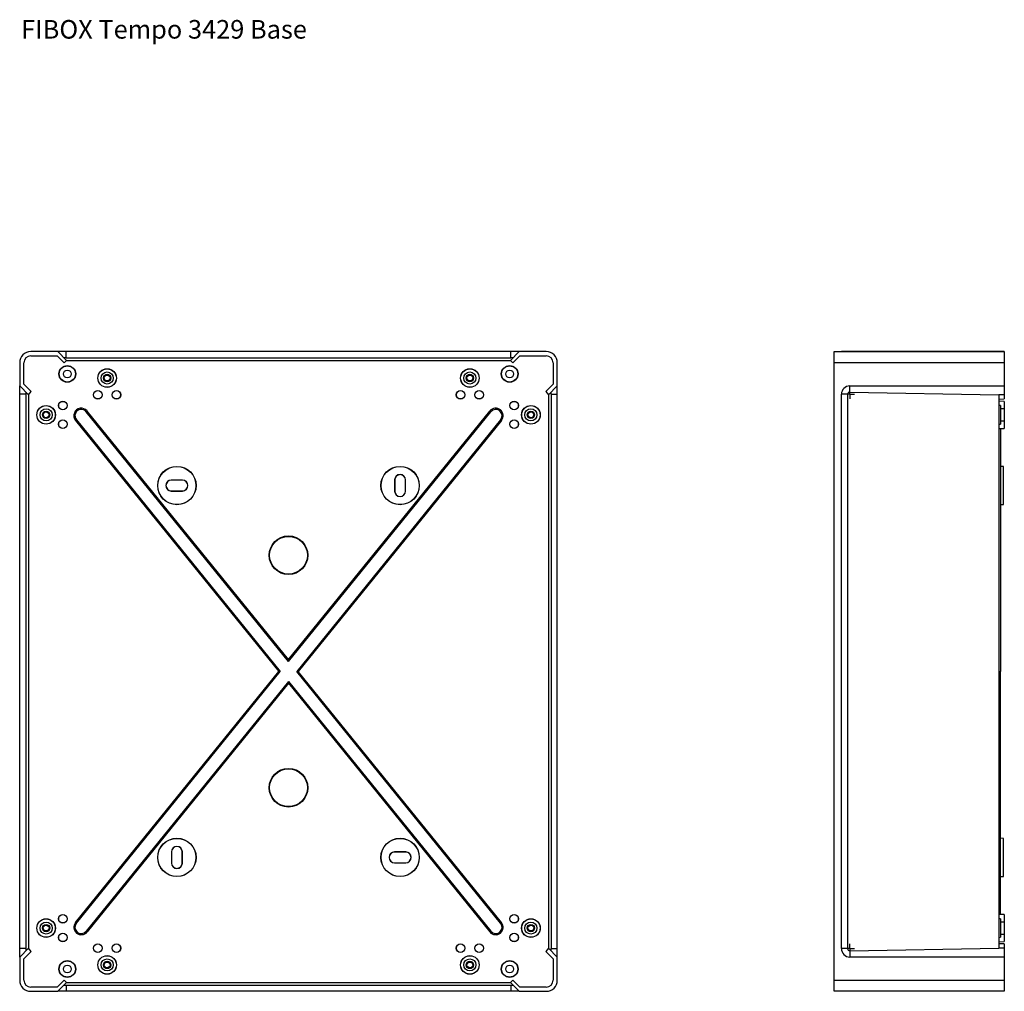
# Model space of a CAD drawing. Extents: x 21 to 1235, y 66 to 855.
# Drawn here: x 21 to 550, y 306 to 829 of the extents above; entities that cross this region are included whole.
import ezdxf

# ---------------------------------------------------------------- set-up
doc = ezdxf.new("R2010")
doc.units = 0
doc.layers.get('0').update_dxf_attribs({"linetype": 'CONTINUOUS'})

# ---------------------------------------------------------------- blocks, each defined once
blk = doc.blocks.new('SW_CENTERMARKSYMBOL_0')
at = {"color": 7, "linetype": 'CONTINUOUS'}
for q in [(-0.5, 0), (0, 0.5), (0, -0.5), (0.5, 0)]:
    blk.add_line((0, 0), q, dxfattribs=at)
blk = doc.blocks.new('SW_CENTERMARKSYMBOL_1')
at = {"color": 7, "linetype": 'CONTINUOUS'}
for q in [(-0.5, 0), (0, 0.5), (0, -0.5), (0.5, 0)]:
    blk.add_line((0, 0), q, dxfattribs=at)

msp = doc.modelspace()

# ---------------------------------------------------------------- linework, layer by layer
at = {"color": 7, "linetype": 'CONTINUOUS'}
for p, q in [((41.19, 650.16), (26.74, 650.16)), ((26.74, 647.86), (40.88, 647.86)), ((40.88, 647.86), (44.63, 644.11)), ((45.93, 645.42), (41.19, 650.16)), ((45.69, 650.16), (41.19, 650.16)), ((45.69, 646.84), (45.69, 650.16)), ((284.79, 650.16), (45.69, 650.16)), ((45.69, 646.84), (284.79, 646.84)), ((289.29, 650.16), (284.54, 645.42)), ((284.79, 646.84), (284.79, 650.16)), ((289.29, 650.16), (284.79, 650.16)), ((285.85, 644.11), (289.6, 647.86)), ((303.74, 650.16), (289.29, 650.16)), ((289.6, 647.86), (303.74, 647.86)), ((458.63, 650.16), (550.03, 650.16)), ((458.63, 644.16), (458.63, 650.16)), ((466.93, 650.16), (462.43, 650.16)), ((550.03, 650.16), (466.93, 650.16)), ((550.03, 650.16), (550.03, 644.16)), ((20.74, 644.16), (20.74, 631.71)), ((23.04, 632.67), (23.04, 644.16)), ((44.63, 644.11), (45.93, 645.42)), ((45.93, 645.42), (284.54, 645.42)), ((284.54, 645.42), (285.85, 644.11)), ((307.44, 644.16), (307.44, 632.67)), ((309.74, 631.71), (309.74, 644.16)), ((458.63, 312.16), (458.63, 644.16)), ((550.03, 644.16), (458.63, 644.16)), ((550.03, 644.16), (550.03, 631.71)), ((20.74, 631.71), (25.48, 626.97)), ((20.74, 627.21), (20.74, 631.71)), ((26.98, 628.72), (23.04, 632.67)), ((307.44, 632.67), (303.49, 628.72)), ((304.99, 626.97), (309.74, 631.71)), ((309.74, 627.21), (309.74, 631.71)), ((466.93, 628.37), (466.93, 631.71)), ((466.93, 631.71), (550.03, 631.71)), ((550.03, 631.71), (550.03, 626.97)), ((24.06, 627.21), (20.74, 627.21)), ((20.74, 329.11), (20.74, 627.21)), ((24.06, 627.21), (24.06, 329.11)), ((25.48, 626.97), (26.98, 628.72)), ((25.48, 626.97), (25.48, 329.36)), ((303.49, 628.72), (304.99, 626.97)), ((304.99, 626.97), (304.99, 329.36)), ((306.41, 627.21), (306.41, 329.11)), ((306.41, 627.21), (309.74, 627.21)), ((309.74, 329.11), (309.74, 627.21)), ((465.76, 627.21), (462.43, 627.21)), ((462.43, 329.11), (462.43, 627.21)), ((465.76, 627.21), (465.76, 329.11)), ((466.93, 628.37), (547.03, 626.97)), ((550.03, 626.97), (547.03, 626.97)), ((547.03, 626.97), (547.03, 329.36)), ((547.03, 624.66), (550.03, 624.71)), ((550.03, 626.97), (550.03, 624.71)), ((550.03, 623.41), (547.03, 623.46)), ((548.03, 621.11), (547.03, 621.16)), ((548.03, 621.11), (548.03, 611.21)), ((550.03, 619.41), (548.03, 619.41)), ((550.03, 623.41), (550.03, 619.41)), ((550.03, 619.41), (550.03, 612.91)), ((56.51, 617.87), (56.96, 618.23)), ((165.24, 483.6), (56.51, 617.87)), ((165.24, 484.52), (56.96, 618.23)), ((165.24, 484.52), (273.52, 618.23)), ((165.24, 483.6), (273.97, 617.87)), ((273.97, 617.87), (273.52, 618.23)), ((51.19, 613.56), (50.74, 613.2)), ((50.74, 613.2), (160.09, 478.16)), ((51.19, 613.56), (160.83, 478.16)), ((279.29, 613.56), (169.64, 478.16)), ((279.74, 613.2), (170.38, 478.16)), ((279.29, 613.56), (279.74, 613.2)), ((547.03, 611.16), (548.03, 611.21)), ((547.03, 608.86), (550.03, 608.91)), ((548.03, 612.91), (550.03, 612.91)), ((548.03, 608.88), (548.03, 478.16)), ((550.03, 612.91), (550.03, 608.91)), ((549.53, 588.43), (548.03, 588.45)), ((549.53, 567.9), (549.53, 588.43)), ((102.24, 581.04), (102.24, 581.11)), ((108.24, 581.11), (102.24, 581.11)), ((108.24, 581.04), (102.24, 581.04)), ((108.24, 581.04), (108.24, 581.11)), ((222.29, 581.16), (222.29, 575.16)), ((222.36, 581.16), (222.29, 581.16)), ((222.36, 581.16), (222.36, 575.16)), ((228.12, 581.16), (228.19, 581.16)), ((228.12, 575.16), (228.12, 581.16)), ((228.19, 575.16), (228.19, 581.16)), ((102.24, 575.28), (102.24, 575.21)), ((102.24, 575.28), (108.24, 575.28)), ((102.24, 575.21), (108.24, 575.21)), ((108.24, 575.28), (108.24, 575.21)), ((222.36, 575.16), (222.29, 575.16)), ((228.12, 575.16), (228.19, 575.16)), ((548.03, 567.87), (549.53, 567.9)), ((165.24, 483.6), (165.24, 484.52)), ((50.74, 343.12), (160.09, 478.16)), ((51.19, 342.76), (160.83, 478.16)), ((160.09, 478.16), (160.83, 478.16)), ((169.64, 478.16), (170.38, 478.16)), ((279.29, 342.76), (169.64, 478.16)), ((279.74, 343.12), (170.38, 478.16)), ((547.03, 478.16), (548.03, 478.16)), ((548.03, 347.45), (548.03, 478.16)), ((165.24, 472.72), (56.51, 338.45)), ((165.24, 471.81), (56.96, 338.09)), ((165.24, 472.72), (165.24, 471.81)), ((165.24, 472.72), (273.97, 338.45)), ((165.24, 471.81), (273.52, 338.09)), ((549.53, 388.43), (548.03, 388.45)), ((549.53, 367.9), (549.53, 388.43)), ((102.36, 381.16), (102.29, 381.16)), ((102.29, 381.16), (102.29, 375.16)), ((102.36, 381.16), (102.36, 375.16)), ((108.12, 381.16), (108.19, 381.16)), ((108.12, 375.16), (108.12, 381.16)), ((108.19, 375.16), (108.19, 381.16)), ((222.24, 381.04), (222.24, 381.11)), ((228.24, 381.11), (222.24, 381.11)), ((228.24, 381.04), (228.24, 381.11)), ((228.24, 381.04), (222.24, 381.04)), ((102.36, 375.16), (102.29, 375.16)), ((108.12, 375.16), (108.19, 375.16)), ((222.24, 375.28), (222.24, 375.21)), ((222.24, 375.28), (228.24, 375.28)), ((222.24, 375.21), (228.24, 375.21)), ((228.24, 375.28), (228.24, 375.21)), ((548.03, 367.87), (549.53, 367.9)), ((550.03, 347.41), (547.03, 347.46)), ((548.03, 345.11), (547.03, 345.16)), ((548.03, 345.11), (548.03, 335.21)), ((550.03, 347.41), (550.03, 343.41)), ((51.19, 342.76), (50.74, 343.12)), ((279.29, 342.76), (279.74, 343.12)), ((550.03, 343.41), (548.03, 343.41)), ((550.03, 343.41), (550.03, 336.91)), ((56.51, 338.45), (56.96, 338.09)), ((273.97, 338.45), (273.52, 338.09)), ((547.03, 335.16), (548.03, 335.21)), ((548.03, 336.91), (550.03, 336.91)), ((550.03, 336.91), (550.03, 332.91)), ((25.48, 329.36), (20.74, 324.61)), ((24.06, 329.11), (20.74, 329.11)), ((20.74, 324.61), (20.74, 329.11)), ((26.98, 327.6), (25.48, 329.36)), ((304.99, 329.36), (303.49, 327.6)), ((309.74, 324.61), (304.99, 329.36)), ((306.41, 329.11), (309.74, 329.11)), ((309.74, 324.61), (309.74, 329.11)), ((465.76, 329.11), (462.43, 329.11)), ((466.93, 327.96), (547.03, 329.36)), ((547.03, 332.86), (550.03, 332.91)), ((550.03, 331.61), (547.03, 331.66)), ((550.03, 329.36), (547.03, 329.36)), ((550.03, 331.61), (550.03, 329.36)), ((550.03, 329.36), (550.03, 324.61)), ((20.74, 324.61), (20.74, 312.16)), ((23.04, 323.66), (26.98, 327.6)), ((23.04, 312.16), (23.04, 323.66)), ((303.49, 327.6), (307.44, 323.66)), ((307.44, 323.66), (307.44, 312.16)), ((309.74, 312.16), (309.74, 324.61)), ((466.93, 327.96), (466.93, 324.61)), ((550.03, 324.61), (466.93, 324.61)), ((550.03, 324.61), (550.03, 312.16)), ((40.88, 308.46), (26.74, 308.46)), ((44.63, 312.21), (40.88, 308.46)), ((41.19, 306.16), (45.93, 310.91)), ((45.93, 310.91), (44.63, 312.21)), ((45.69, 309.49), (284.79, 309.49)), ((45.69, 309.49), (45.69, 306.16)), ((45.93, 310.91), (284.54, 310.91)), ((285.85, 312.21), (284.54, 310.91)), ((284.54, 310.91), (289.29, 306.16)), ((284.79, 309.49), (284.79, 306.16)), ((289.6, 308.46), (285.85, 312.21)), ((303.74, 308.46), (289.6, 308.46)), ((458.63, 312.16), (550.03, 312.16)), ((458.63, 306.16), (458.63, 312.16)), ((550.03, 312.16), (550.03, 306.16)), ((26.74, 306.16), (41.19, 306.16)), ((45.69, 306.16), (41.19, 306.16)), ((284.79, 306.16), (45.69, 306.16)), ((289.29, 306.16), (284.79, 306.16)), ((289.29, 306.16), (303.74, 306.16)), ((550.03, 306.16), (458.63, 306.16)), ((466.93, 306.16), (462.43, 306.16)), ((550.03, 306.16), (466.93, 306.16))]:
    msp.add_line(p, q, dxfattribs=at)
for centre, radius in [((46.34, 638.16), 4.5), ((46.34, 638.16), 4.34), ((67.74, 635.96), 5), ((67.74, 635.96), 4.95), ((262.74, 635.96), 5), ((262.74, 635.96), 4.95), ((284.14, 638.16), 4.5), ((284.14, 638.16), 4.34), ((46.34, 638.16), 2.1), ((67.74, 635.96), 3.25), ((67.74, 635.96), 2), ((67.74, 635.96), 1.98), ((67.74, 635.96), 1.6), ((67.74, 635.96), 1.56), ((262.74, 635.96), 3.25), ((262.74, 635.96), 2), ((262.74, 635.96), 1.98), ((262.74, 635.96), 1.6), ((262.74, 635.96), 1.56), ((284.14, 638.16), 2.1), ((62.74, 626.96), 2.3), ((62.74, 626.96), 2.25), ((72.74, 626.96), 2.3), ((72.74, 626.96), 2.25), ((257.74, 626.96), 2.3), ((257.74, 626.96), 2.25), ((267.74, 626.96), 2.3), ((267.74, 626.96), 2.25), ((34.94, 616.16), 5), ((34.94, 616.16), 4.95), ((34.94, 616.16), 3.25), ((43.94, 621.16), 2.3), ((43.94, 621.16), 2.25), ((286.54, 621.16), 2.3), ((286.54, 621.16), 2.25), ((295.54, 616.16), 5), ((295.54, 616.16), 4.95), ((295.54, 616.16), 3.25), ((34.94, 616.16), 2), ((34.94, 616.16), 1.98), ((34.94, 616.16), 1.6), ((34.94, 616.16), 1.56), ((295.54, 616.16), 2), ((295.54, 616.16), 1.98), ((295.54, 616.16), 1.6), ((295.54, 616.16), 1.56), ((43.94, 611.16), 2.3), ((43.94, 611.16), 2.25), ((286.54, 611.16), 2.3), ((286.54, 611.16), 2.25), ((105.24, 578.16), 10.31), ((105.24, 578.16), 10.27), ((225.24, 578.16), 10.31), ((225.24, 578.16), 10.27), ((165.24, 540.66), 10.4), ((165.24, 540.66), 10.38), ((165.24, 540.66), 10.16), ((165.24, 415.66), 10.4), ((165.24, 415.66), 10.38), ((165.24, 415.66), 10.16), ((105.24, 378.16), 10.31), ((105.24, 378.16), 10.27), ((225.24, 378.16), 10.31), ((225.24, 378.16), 10.27), ((34.94, 340.16), 5), ((34.94, 340.16), 4.95), ((43.94, 345.16), 2.3), ((43.94, 345.16), 2.25), ((286.54, 345.16), 2.3), ((286.54, 345.16), 2.25), ((295.54, 340.16), 5), ((295.54, 340.16), 4.95), ((34.94, 340.16), 3.25), ((34.94, 340.16), 2), ((34.94, 340.16), 1.98), ((34.94, 340.16), 1.6), ((34.94, 340.16), 1.56), ((295.54, 340.16), 3.25), ((295.54, 340.16), 2), ((295.54, 340.16), 1.98), ((295.54, 340.16), 1.6), ((295.54, 340.16), 1.56), ((43.94, 335.16), 2.3), ((43.94, 335.16), 2.25), ((286.54, 335.16), 2.3), ((286.54, 335.16), 2.25), ((62.74, 329.36), 2.3), ((62.74, 329.36), 2.25), ((72.74, 329.36), 2.3), ((72.74, 329.36), 2.25), ((257.74, 329.36), 2.3), ((257.74, 329.36), 2.25), ((267.74, 329.36), 2.3), ((267.74, 329.36), 2.25), ((67.74, 320.36), 5), ((67.74, 320.36), 4.95), ((67.74, 320.36), 3.25), ((262.74, 320.36), 5), ((262.74, 320.36), 4.95), ((262.74, 320.36), 3.25), ((46.34, 318.16), 4.5), ((46.34, 318.16), 4.34), ((46.34, 318.16), 2.1), ((67.74, 320.36), 2), ((67.74, 320.36), 1.98), ((67.74, 320.36), 1.6), ((67.74, 320.36), 1.56), ((262.74, 320.36), 2), ((262.74, 320.36), 1.98), ((262.74, 320.36), 1.6), ((262.74, 320.36), 1.56), ((284.14, 318.16), 4.5), ((284.14, 318.16), 4.34), ((284.14, 318.16), 2.1)]:
    msp.add_circle(centre, radius, dxfattribs=at)
for centre, radius, start, end in [((26.74, 644.16), 6, 90, 180), ((26.74, 644.16), 3.7, 90, 180), ((303.74, 644.16), 6, 0, 90), ((303.74, 644.16), 3.7, 0, 90), ((466.93, 627.21), 4.5, 90, 180), ((53.85, 615.72), 4, 39, 219), ((276.63, 615.72), 4, 321, 141), ((53.85, 615.72), 3.42, 39, 219), ((276.63, 615.72), 3.42, 321, 141), ((225.24, 581.16), 2.95, 0, 180), ((225.24, 581.16), 2.88, 0, 180), ((102.24, 578.16), 2.95, 90, 270), ((102.24, 578.16), 2.88, 90, 270), ((108.24, 578.16), 2.95, 270, 90), ((108.24, 578.16), 2.88, 270, 90), ((225.24, 575.16), 2.95, 180, 0), ((225.24, 575.16), 2.88, 180, 0), ((105.24, 381.16), 2.95, 0, 180), ((105.24, 381.16), 2.88, 0, 180), ((222.24, 378.16), 2.95, 90, 270), ((228.24, 378.16), 2.95, 270, 90), ((222.24, 378.16), 2.88, 90, 270), ((228.24, 378.16), 2.88, 270, 90), ((105.24, 375.16), 2.95, 180, 0), ((105.24, 375.16), 2.88, 180, 0), ((53.85, 340.61), 4, 141, 321), ((53.85, 340.61), 3.42, 141, 321), ((276.63, 340.61), 4, 219, 39), ((276.63, 340.61), 3.42, 219, 39), ((466.93, 329.11), 4.5, 180, 270), ((26.74, 312.16), 6, 180, 270), ((26.74, 312.16), 3.7, 180, 270), ((303.74, 312.16), 6, 270, 0), ((303.74, 312.16), 3.7, 270, 0)]:
    msp.add_arc(centre, radius, start, end, dxfattribs=at)
for centre, major_axis, ratio, start_param, end_param in [((45.69, 646.82), (1.16, 0), 0.017458, 1.570796, 3.159049), ((284.79, 646.82), (1.16, 0), 0.017458, 6.265729, 7.853982), ((24.08, 627.21), (0, 1.16), 0.017458, 6.265729, 7.853982), ((306.39, 627.21), (0, 1.16), 0.017458, 4.712389, 6.300641), ((466.91, 627.21), (1.16, 0), 0.999848, 1.55334, 3.141593), ((24.08, 329.11), (0, 1.16), 0.017458, 1.570796, 3.159049), ((306.39, 329.11), (0, 1.16), 0.017458, 3.124137, 4.712389), ((466.91, 329.11), (1.16, 0), 0.999848, 3.141593, 4.729845), ((45.69, 309.51), (1.16, 0), 0.017458, 3.124137, 4.712389), ((284.79, 309.51), (1.16, 0), 0.017458, 4.712389, 6.300641)]:
    msp.add_ellipse(centre, major_axis=major_axis, ratio=ratio, start_param=start_param, end_param=end_param, dxfattribs=at)

# ---------------------------------------------------------------- block references
at = {"color": 7, "linetype": 'CONTINUOUS', "xscale": 5, "yscale": 5, "zscale": 5}
for name, p in [('SW_CENTERMARKSYMBOL_0', (466.93, 627.21)), ('SW_CENTERMARKSYMBOL_1', (466.93, 329.11))]:
    msp.add_blockref(name, p, dxfattribs=at)

# ---------------------------------------------------------------- texts
msp.add_text('FIBOX Tempo 3429 Base', height=10).set_placement((21.56, 818.49))

doc.saveas('drawing.dxf')
